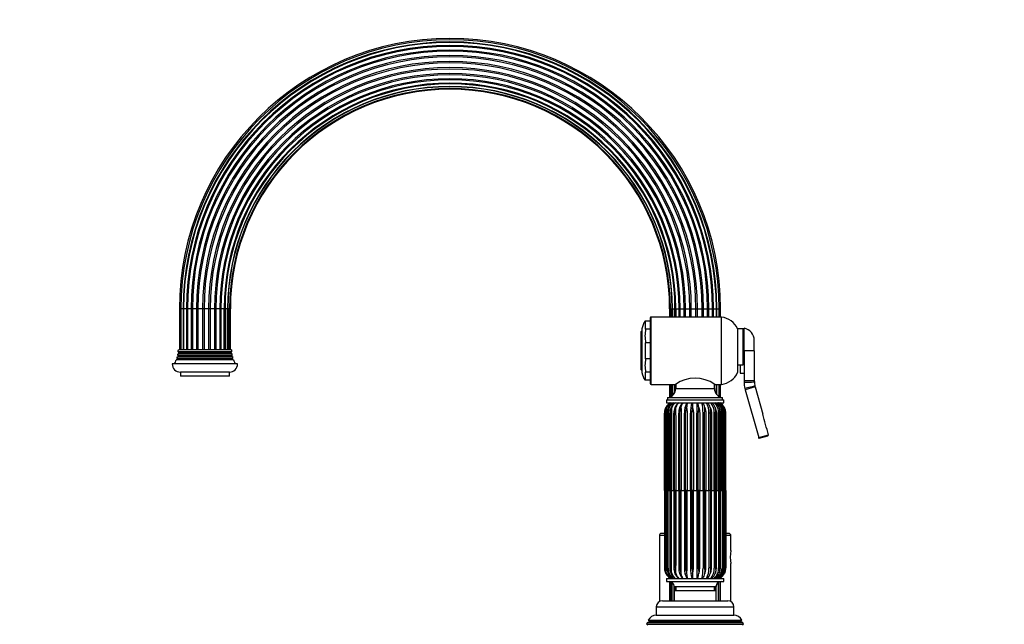
# Model space of a CAD drawing. Units: millimetres. Extents: x -389 to 1746, y 0 to 1380.
# Drawn here: x 0 to 482, y 701 to 998 of the extents above; entities that cross this region are included whole.
import ezdxf
from ezdxf import colors
from ezdxf.entities.mleader import LeaderData, LeaderLine
from ezdxf.math import Vec2, Vec3

# ---------------------------------------------------------------- set-up
doc = ezdxf.new("R2010")
doc.units = ezdxf.units.MM
doc.layers.add('DV4_Défaut', color=7, linetype='Continuous')
doc.layers.add('Défaut', color=7, linetype='Continuous')

# ---------------------------------------------------------------- blocks, each defined once
blk = doc.blocks.new('_DOT')
at = {"color": 0}
blk.add_line((0, 0), (-1, 0), dxfattribs=at)
at = {"color": 0, "const_width": 0.333}
blk.add_lwpolyline([(-0.1665, 0, 1), (0.1665, 0, 1)], format="xyb", close=True, dxfattribs=at)
blk = doc.blocks.new('SE3')
at = {"layer": 'DV4_Défaut', "color": 7, "linetype": 'Continuous'}
for p, q in [((78.92, 855.9), (78.22, 855.9)), ((78.22, 855.9), (78.22, 835.9)), ((79.97, 855.9), (78.92, 855.9)), ((78.92, 855.9), (78.92, 835.9)), ((80.26, 855.9), (79.97, 855.9)), ((79.97, 855.9), (79.97, 835.9)), ((81.66, 855.9), (80.26, 855.9)), ((80.26, 855.9), (80.26, 835.9)), ((82.16, 855.9), (81.66, 855.9)), ((81.66, 855.9), (81.66, 835.9)), ((83.91, 855.9), (82.16, 855.9)), ((82.16, 855.9), (82.16, 835.9)), ((84.53, 855.9), (83.91, 855.9)), ((83.91, 855.9), (83.91, 835.9)), ((86.59, 855.9), (84.53, 855.9)), ((84.53, 855.9), (84.53, 835.9)), ((87.29, 855.9), (86.59, 855.9)), ((86.59, 855.9), (86.59, 835.9)), ((89.52, 855.9), (87.29, 855.9)), ((87.29, 855.9), (87.29, 835.9)), ((90.25, 855.9), (89.52, 855.9)), ((89.52, 855.9), (89.52, 835.9)), ((92.52, 855.9), (90.25, 855.9)), ((90.25, 855.9), (90.25, 835.9)), ((93.24, 855.9), (92.52, 855.9)), ((92.52, 855.9), (92.52, 835.9)), ((95.4, 855.9), (93.24, 855.9)), ((93.24, 855.9), (93.24, 835.9)), ((96.06, 855.9), (95.4, 855.9)), ((95.4, 855.9), (95.4, 835.9)), ((97.98, 855.9), (96.06, 855.9)), ((96.06, 855.9), (96.06, 835.9)), ((98.55, 855.9), (97.98, 855.9)), ((97.98, 855.9), (97.98, 835.9)), ((100.13, 855.9), (98.55, 855.9)), ((98.55, 855.9), (98.55, 835.9)), ((100.53, 855.9), (100.13, 855.9)), ((100.13, 835.9), (100.13, 855.9)), ((101.76, 855.9), (100.53, 855.9)), ((100.53, 855.9), (100.53, 835.9)), ((101.9, 855.9), (101.76, 855.9)), ((101.76, 835.9), (101.76, 855.9)), ((102.79, 855.9), (101.9, 855.9)), ((101.9, 855.9), (101.9, 835.9)), ((103.14, 855.9), (102.79, 855.9)), ((102.79, 835.9), (102.79, 855.9)), ((103.14, 835.9), (103.14, 855.9)), ((318.22, 855.9), (318.57, 855.9)), ((318.22, 855.9), (318.22, 851.9)), ((318.57, 855.9), (319.46, 855.9)), ((318.57, 855.9), (318.57, 851.9)), ((319.46, 851.9), (319.46, 855.9)), ((319.46, 855.9), (319.6, 855.9)), ((319.6, 855.9), (320.83, 855.9)), ((319.6, 855.9), (319.6, 851.9)), ((320.83, 851.9), (320.83, 855.9)), ((320.83, 855.9), (321.23, 855.9)), ((321.23, 855.9), (322.81, 855.9)), ((321.23, 855.9), (321.23, 851.9)), ((322.81, 851.9), (322.81, 855.9)), ((322.81, 855.9), (323.38, 855.9)), ((323.38, 851.9), (323.38, 855.9)), ((323.38, 855.9), (325.3, 855.9)), ((325.3, 851.9), (325.3, 855.9)), ((325.3, 855.9), (325.96, 855.9)), ((325.96, 851.9), (325.96, 855.9)), ((325.96, 855.9), (328.12, 855.9)), ((328.12, 851.9), (328.12, 855.9)), ((328.12, 855.9), (328.84, 855.9)), ((328.84, 851.9), (328.84, 855.9)), ((328.84, 855.9), (331.11, 855.9)), ((331.11, 851.9), (331.11, 855.9)), ((331.11, 855.9), (331.84, 855.9)), ((331.84, 851.9), (331.84, 855.9)), ((331.84, 855.9), (334.07, 855.9)), ((334.07, 851.9), (334.07, 855.9)), ((334.07, 855.9), (334.77, 855.9)), ((334.77, 851.9), (334.77, 855.9)), ((334.77, 855.9), (336.83, 855.9)), ((336.83, 851.9), (336.83, 855.9)), ((336.83, 855.9), (337.44, 855.9)), ((337.44, 851.9), (337.44, 855.9)), ((337.44, 855.9), (339.2, 855.9)), ((339.2, 855.9), (339.7, 855.9)), ((339.2, 851.9), (339.2, 855.9)), ((339.7, 851.9), (339.7, 855.9)), ((339.7, 855.9), (341.1, 855.9)), ((341.1, 855.9), (341.39, 855.9)), ((341.1, 851.9), (341.1, 855.9)), ((341.39, 851.9), (341.39, 855.9)), ((341.39, 855.9), (342.44, 855.9)), ((342.44, 855.9), (343.14, 855.9)), ((342.44, 851.9), (342.44, 855.9)), ((343.14, 851.9), (343.14, 855.9)), ((306.48, 849.9), (306.15, 849.9)), ((308.68, 849.9), (306.48, 849.9)), ((306.48, 845.97), (306.48, 849.9)), ((308.68, 851.4), (308.68, 819.4)), ((309.18, 818.9), (309.18, 851.9)), ((343.68, 851.9), (309.18, 851.9)), ((343.68, 818.9), (343.68, 851.9)), ((304.68, 845.15), (304.18, 844.65)), ((304.18, 844.65), (304.18, 826.15)), ((304.68, 846.15), (304.68, 824.65)), ((308.68, 845.97), (306.48, 845.97)), ((351.48, 846.15), (351.48, 828.5)), ((354.18, 846.15), (351.48, 846.15)), ((354.18, 828.5), (354.18, 846.15)), ((354.68, 844.4), (354.18, 844.4)), ((354.68, 835.4), (354.68, 846.4)), ((306.48, 831.47), (306.48, 839.32)), ((308.68, 839.32), (306.48, 839.32)), ((359.68, 835.4), (359.68, 840.48)), ((77.98, 834.22), (77.51, 833.95)), ((103.74, 834.78), (77.62, 834.78)), ((77.62, 834.78), (77.98, 834.57)), ((103.68, 835.9), (77.68, 835.9)), ((103.38, 834.57), (77.98, 834.57)), ((103.38, 834.22), (77.98, 834.22)), ((103.38, 834.57), (103.74, 834.78)), ((103.84, 833.95), (103.38, 834.22)), ((354.18, 836.4), (354.68, 836.4)), ((354.68, 835.4), (354.68, 820.59)), ((359.68, 835.4), (354.68, 835.4)), ((359.68, 835.4), (359.68, 820.59)), ((77.28, 831.22), (76.66, 830.87)), ((104.7, 830.87), (76.66, 830.87)), ((104.38, 831.74), (76.98, 831.74)), ((76.98, 831.74), (77.28, 831.57)), ((77.58, 832.72), (77.21, 832.51)), ((104.15, 832.51), (77.21, 832.51)), ((104.08, 831.57), (77.28, 831.57)), ((104.08, 831.22), (77.28, 831.22)), ((103.99, 833.19), (77.37, 833.19)), ((77.37, 833.19), (77.58, 833.07)), ((103.84, 833.95), (77.51, 833.95)), ((103.78, 833.07), (77.58, 833.07)), ((103.78, 832.72), (77.58, 832.72)), ((103.78, 833.07), (103.99, 833.19)), ((104.15, 832.51), (103.78, 832.72)), ((104.08, 831.57), (104.38, 831.74)), ((104.7, 830.87), (104.08, 831.22)), ((308.68, 831.47), (306.48, 831.47)), ((106.68, 828.9), (74.68, 828.9)), ((102.68, 824.9), (78.68, 824.9)), ((78.68, 824.9), (78.68, 822.9)), ((102.68, 822.9), (102.68, 824.9)), ((304.18, 826.15), (304.68, 825.65)), ((306.48, 820.9), (306.48, 824.82)), ((308.68, 824.82), (306.48, 824.82)), ((351.48, 828.5), (351.48, 824.65)), ((351.48, 828.5), (354.18, 828.5)), ((351.48, 828.4), (352.68, 828.4)), ((352.68, 828.5), (352.68, 824.4)), ((352.68, 824.4), (354.68, 824.4)), ((102.68, 822.9), (78.68, 822.9)), ((306.48, 820.9), (306.15, 820.9)), ((308.68, 820.9), (306.48, 820.9)), ((354.68, 820.59), (354.68, 819.91)), ((359.68, 820.59), (354.68, 820.59)), ((359.68, 820.59), (359.69, 820.15)), ((309.18, 818.9), (321.08, 818.9)), ((318.22, 818.9), (318.22, 812.64)), ((318.57, 818.9), (318.57, 812.79)), ((319.46, 813.33), (319.46, 818.9)), ((319.6, 818.9), (319.6, 813.44)), ((320.83, 815.12), (320.83, 818.9)), ((321.18, 818.89), (321.18, 816.87)), ((321.18, 816.87), (340.18, 816.87)), ((340.18, 816.87), (340.18, 818.94)), ((340.27, 818.9), (343.68, 818.9)), ((341.1, 814.14), (341.1, 818.9)), ((341.39, 813.8), (341.39, 818.9)), ((342.44, 812.96), (342.44, 818.9)), ((343.14, 812.64), (343.14, 818.9)), ((355.09, 816.94), (355.27, 816.28)), ((360.09, 817.63), (355.27, 816.28)), ((355.27, 816.28), (361.82, 792.88)), ((359.98, 818.06), (360.09, 817.63)), ((360.09, 817.63), (363.84, 804.24)), ((316.68, 811.4), (344.68, 811.4)), ((316.68, 811.4), (316.68, 809.9)), ((316.68, 809.9), (344.68, 809.9)), ((317.18, 812.4), (344.18, 812.4)), ((317.18, 812.4), (317.18, 811.4)), ((318.22, 809.9), (318.22, 809.62)), ((318.57, 809.9), (318.57, 809.82)), ((319.46, 809.81), (319.46, 809.9)), ((343.14, 809.62), (343.14, 809.9)), ((344.18, 811.4), (344.18, 812.4)), ((344.68, 809.9), (344.68, 811.4)), ((316, 806.75), (316.12, 807.06)), ((316.12, 807.06), (316.34, 807.55)), ((316.38, 806.75), (316.5, 807.06)), ((316.5, 807.06), (316.71, 807.55)), ((318.97, 806.75), (319.07, 807.06)), ((319.07, 807.06), (319.24, 807.55)), ((321.07, 806.75), (321.16, 807.06)), ((321.16, 807.06), (321.3, 807.55)), ((321.9, 809.34), (322.03, 809.47)), ((323.59, 806.75), (323.66, 807.06)), ((323.66, 807.06), (323.76, 807.55)), ((326.42, 806.75), (326.46, 807.06)), ((326.46, 807.06), (326.52, 807.55)), ((329.43, 806.75), (329.45, 807.06)), ((329.45, 807.06), (329.47, 807.55)), ((332.5, 807.06), (332.47, 807.55)), ((332.5, 806.75), (332.5, 807.06)), ((335.46, 807.06), (335.39, 807.55)), ((335.49, 806.75), (335.46, 807.06)), ((338.22, 807.06), (338.1, 807.55)), ((338.27, 806.75), (338.22, 807.06)), ((340.65, 807.06), (340.49, 807.55)), ((340.72, 806.75), (340.65, 807.06)), ((342.64, 807.06), (342.45, 807.55)), ((342.58, 807.05), (342.54, 807.16)), ((342.72, 806.75), (342.64, 807.06)), ((344.11, 807.06), (343.9, 807.55)), ((344.21, 806.75), (344.11, 807.06)), ((344.99, 807.06), (344.77, 807.55)), ((345.1, 806.75), (344.99, 807.06)), ((345.24, 807.06), (345.02, 807.55)), ((315.69, 766.9), (315.69, 804.83)), ((316.02, 766.9), (316.02, 804.83)), ((317.48, 804.83), (316.99, 804.83)), ((316.99, 804.83), (316.99, 766.9)), ((317.48, 804.83), (317.48, 766.9)), ((318.31, 766.9), (318.31, 804.83)), ((318.56, 804.83), (318.31, 804.83)), ((318.56, 766.9), (318.56, 804.83)), ((320.27, 766.9), (320.27, 804.83)), ((320.65, 804.83), (320.27, 804.83)), ((320.65, 766.9), (320.65, 804.83)), ((322.68, 766.9), (322.68, 804.83)), ((323.19, 804.83), (322.68, 804.83)), ((323.19, 766.9), (323.19, 804.83)), ((325.44, 766.9), (325.44, 804.83)), ((326.05, 804.83), (325.44, 804.83)), ((326.05, 766.9), (326.05, 804.83)), ((328.43, 766.9), (328.43, 804.83)), ((329.11, 804.83), (328.43, 804.83)), ((329.11, 766.9), (329.11, 804.83)), ((331.52, 766.9), (331.52, 804.83)), ((332.25, 804.83), (331.52, 804.83)), ((332.25, 766.9), (332.25, 804.83)), ((334.57, 766.9), (334.57, 804.83)), ((335.31, 804.83), (334.57, 804.83)), ((335.31, 766.9), (335.31, 804.83)), ((337.45, 766.9), (337.45, 804.83)), ((338.17, 804.83), (337.45, 804.83)), ((338.17, 766.9), (338.17, 804.83)), ((340.03, 766.9), (340.03, 804.83)), ((340.71, 804.83), (340.03, 804.83)), ((340.71, 766.9), (340.71, 804.83)), ((342.21, 766.9), (342.21, 804.83)), ((342.8, 804.83), (342.21, 804.83)), ((342.8, 766.9), (342.8, 804.83)), ((343.88, 766.9), (343.88, 804.83)), ((344.37, 804.83), (343.88, 804.83)), ((344.37, 766.9), (344.37, 804.83)), ((344.98, 766.9), (344.98, 804.83)), ((345.34, 804.83), (344.98, 804.83)), ((345.34, 766.9), (345.34, 804.83)), ((345.45, 796.33), (345.45, 804.83)), ((345.67, 766.9), (345.67, 804.83)), ((361.82, 792.88), (366.56, 794.2)), ((361.96, 792.4), (361.82, 792.88)), ((366.21, 793.59), (361.96, 792.4)), ((366.56, 794.2), (366.56, 794.19)), ((315.91, 766.9), (315.69, 766.9)), ((315.69, 766.9), (315.69, 728.97)), ((316.01, 766.9), (316.02, 766.9)), ((316.38, 766.9), (316.02, 766.9)), ((316.02, 766.9), (316.02, 728.97)), ((316.38, 766.9), (316.9, 766.9)), ((316.99, 766.9), (316.89, 766.9)), ((317.48, 766.9), (316.99, 766.9)), ((316.99, 728.97), (316.99, 766.9)), ((317.48, 766.9), (318.31, 766.9)), ((317.48, 728.97), (317.48, 766.9)), ((318.56, 766.9), (318.31, 766.9)), ((318.31, 766.9), (318.31, 728.97)), ((319.15, 766.9), (318.56, 766.9)), ((318.56, 766.9), (318.56, 728.97)), ((319.15, 766.9), (320.27, 766.9)), ((320.65, 766.9), (320.27, 766.9)), ((320.27, 766.9), (320.27, 728.97)), ((321.33, 766.9), (320.65, 766.9)), ((320.65, 766.9), (320.65, 728.97)), ((321.33, 766.9), (322.68, 766.9)), ((323.19, 766.9), (322.68, 766.9)), ((322.68, 766.9), (322.68, 728.97)), ((323.91, 766.9), (323.19, 766.9)), ((323.19, 766.9), (323.19, 728.97)), ((323.91, 766.9), (325.44, 766.9)), ((326.05, 766.9), (325.44, 766.9)), ((325.44, 766.9), (325.44, 728.97)), ((326.79, 766.9), (326.05, 766.9)), ((326.05, 766.9), (326.05, 728.97)), ((326.79, 766.9), (328.43, 766.9)), ((329.11, 766.9), (328.43, 766.9)), ((328.43, 766.9), (328.43, 728.97)), ((329.84, 766.9), (329.11, 766.9)), ((329.11, 766.9), (329.11, 728.97)), ((329.84, 766.9), (331.52, 766.9)), ((332.25, 766.9), (331.52, 766.9)), ((331.52, 766.9), (331.52, 728.97)), ((332.93, 766.9), (332.25, 766.9)), ((332.25, 766.9), (332.25, 728.97)), ((332.93, 766.9), (334.57, 766.9)), ((335.31, 766.9), (334.57, 766.9)), ((334.57, 766.9), (334.57, 728.97)), ((335.92, 766.9), (335.31, 766.9)), ((335.31, 766.9), (335.31, 728.97)), ((335.92, 766.9), (337.45, 766.9)), ((338.17, 766.9), (337.45, 766.9)), ((337.45, 766.9), (337.45, 728.97)), ((338.68, 766.9), (338.17, 766.9)), ((338.17, 766.9), (338.17, 728.97)), ((338.68, 766.9), (340.03, 766.9)), ((340.71, 766.9), (340.03, 766.9)), ((340.03, 766.9), (340.03, 728.97)), ((341.09, 766.9), (340.71, 766.9)), ((340.71, 766.9), (340.71, 728.97)), ((341.09, 766.9), (342.21, 766.9)), ((342.8, 766.9), (342.21, 766.9)), ((342.21, 766.9), (342.21, 728.97)), ((343.05, 766.9), (342.8, 766.9)), ((342.8, 766.9), (342.8, 728.97)), ((343.05, 766.9), (343.88, 766.9)), ((344.37, 766.9), (343.88, 766.9)), ((343.88, 766.9), (343.88, 728.97)), ((344.46, 766.9), (344.37, 766.9)), ((344.37, 766.9), (344.37, 728.97)), ((344.45, 766.9), (344.98, 766.9)), ((345.34, 766.9), (344.98, 766.9)), ((344.98, 766.9), (344.98, 728.97)), ((345.34, 766.9), (345.35, 766.9)), ((345.34, 766.9), (345.34, 728.97)), ((345.67, 766.9), (345.45, 766.9)), ((345.67, 766.9), (345.67, 728.97)), ((315.64, 744.9), (313.18, 744.9)), ((313.18, 744.9), (313.18, 712.49)), ((315.62, 745.9), (314.18, 745.9)), ((348.18, 744.9), (345.7, 744.9)), ((347.18, 745.9), (345.77, 745.9)), ((348.18, 737.5), (348.18, 744.9)), ((317.48, 728.97), (316.99, 728.97)), ((318.56, 728.97), (318.31, 728.97)), ((320.65, 728.97), (320.27, 728.97)), ((323.19, 728.97), (322.68, 728.97)), ((326.05, 728.97), (325.44, 728.97)), ((329.11, 728.97), (328.43, 728.97)), ((332.25, 728.97), (331.52, 728.97)), ((335.31, 728.97), (334.57, 728.97)), ((338.17, 728.97), (337.45, 728.97)), ((340.71, 728.97), (340.03, 728.97)), ((342.8, 728.97), (342.21, 728.97)), ((344.37, 728.97), (343.88, 728.97)), ((345.34, 728.97), (344.98, 728.97)), ((348.18, 712.49), (348.18, 731.14)), ((316, 727.04), (316.12, 726.73)), ((316.12, 726.73), (316.34, 726.24)), ((316.38, 727.04), (316.5, 726.73)), ((316.5, 726.73), (316.71, 726.24)), ((316.68, 723.9), (344.68, 723.9)), ((316.68, 723.9), (316.68, 722.4)), ((318.2, 724.19), (318.2, 723.9)), ((318.38, 724.25), (318.38, 723.9)), ((318.97, 727.04), (319.07, 726.73)), ((319.07, 726.73), (319.24, 726.24)), ((321.07, 727.04), (321.16, 726.73)), ((321.16, 726.73), (321.3, 726.24)), ((322.03, 724.32), (321.9, 724.45)), ((323.59, 727.04), (323.66, 726.73)), ((323.66, 726.73), (323.76, 726.24)), ((326.42, 727.04), (326.46, 726.73)), ((326.46, 726.73), (326.52, 726.24)), ((329.43, 727.04), (329.45, 726.73)), ((329.45, 726.73), (329.47, 726.24)), ((332.5, 726.73), (332.47, 726.24)), ((332.5, 727.04), (332.5, 726.73)), ((335.46, 726.73), (335.39, 726.24)), ((335.49, 727.04), (335.46, 726.73)), ((338.22, 726.73), (338.1, 726.24)), ((338.27, 727.04), (338.22, 726.73)), ((340.65, 726.73), (340.49, 726.24)), ((340.72, 727.04), (340.65, 726.73)), ((342.64, 726.73), (342.45, 726.24)), ((342.72, 727.04), (342.64, 726.73)), ((342.98, 723.9), (342.98, 724.25)), ((343.16, 723.9), (343.16, 724.19)), ((344.11, 726.73), (343.9, 726.24)), ((344.21, 727.04), (344.11, 726.73)), ((344.68, 722.4), (344.68, 723.9)), ((344.99, 726.73), (344.77, 726.24)), ((345.1, 727.04), (344.99, 726.73)), ((345.24, 726.73), (345.02, 726.24)), ((316.68, 722.4), (344.68, 722.4)), ((318.2, 722.38), (318.2, 712.9)), ((318.38, 722.36), (318.38, 712.9)), ((319.19, 712.9), (319.19, 722.06)), ((319.24, 722.03), (319.24, 712.9)), ((320.38, 712.9), (320.38, 720.39)), ((320.43, 719.9), (340.93, 719.9)), ((320.73, 719.9), (320.73, 717.9)), ((321.18, 719.9), (321.18, 717.9)), ((340.18, 717.9), (340.18, 719.9)), ((340.63, 717.9), (340.63, 719.9)), ((340.98, 712.9), (340.98, 720.39)), ((342.12, 712.9), (342.12, 722.03)), ((342.17, 712.9), (342.17, 722.06)), ((342.98, 712.9), (342.98, 722.36)), ((343.16, 712.9), (343.16, 722.38)), ((320.43, 717.9), (340.93, 717.9)), ((320.43, 717.9), (320.43, 712.9)), ((340.93, 712.9), (340.93, 717.9)), ((311.68, 709.9), (349.68, 709.9)), ((311.68, 709.9), (311.68, 705.9)), ((314.68, 712.9), (346.68, 712.9)), ((349.68, 705.9), (349.68, 709.9)), ((311.68, 705.9), (349.68, 705.9)), ((307.23, 702.12), (306.94, 701.38)), ((306.94, 701.38), (354.42, 701.38)), ((306.94, 701.38), (307.48, 701.07)), ((308.28, 702.72), (307.23, 702.12)), ((354.13, 702.12), (307.23, 702.12)), ((307.74, 703.37), (353.62, 703.37)), ((307.74, 703.37), (308.33, 703.03)), ((353.08, 702.72), (308.28, 702.72)), ((353.03, 703.03), (308.33, 703.03)), ((353.03, 703.03), (353.62, 703.37)), ((354.13, 702.12), (353.08, 702.72)), ((353.88, 701.07), (354.42, 701.38)), ((354.42, 701.38), (354.13, 702.12))]:
    blk.add_line(p, q, dxfattribs=at)
for centre, radius, start, end in [((210.68, 855.9), 132.46, 90, 180), ((210.68, 855.9), 132.46, 0, 90), ((210.68, 855.9), 131.76, 90, 180), ((210.68, 855.9), 130.71, 0, 180), ((210.68, 855.9), 130.42, 90, 180), ((210.68, 855.9), 129.02, 0, 180), ((210.68, 855.9), 128.52, 90, 180), ((210.68, 855.9), 128.52, 0, 180), ((210.68, 855.9), 131.76, 0, 90), ((210.68, 855.9), 130.42, 0, 90), ((210.68, 855.9), 128.52, 0, 90), ((210.68, 855.9), 126.76, 0, 180), ((210.68, 855.9), 126.15, 0, 180), ((210.68, 855.9), 124.09, 0, 180), ((210.68, 855.9), 123.39, 0, 180), ((210.68, 855.9), 121.16, 0, 180), ((210.68, 855.9), 120.43, 0, 180), ((210.68, 855.9), 118.16, 0, 180), ((210.68, 855.9), 117.44, 0, 180), ((210.68, 855.9), 115.28, 0, 180), ((210.68, 855.9), 114.62, 0, 180), ((210.68, 855.9), 112.7, 0, 180), ((210.68, 855.9), 112.13, 0, 180), ((210.68, 855.9), 110.55, 0, 180), ((210.68, 855.9), 110.15, 0, 180), ((210.68, 855.9), 108.92, 0, 180), ((210.68, 855.9), 108.78, 0, 180), ((210.68, 855.9), 107.89, 0, 180), ((210.68, 855.9), 107.54, 0, 180), ((315.47, 844.08), 10.98, 147.9539, 169.1734), ((309.18, 851.4), 0.5, 90, 180), ((342.39, 841.98), 10, 24.6223, 82.5839), ((323.02, 842.65), 16.87, 168.628, 191.372), ((353.68, 840.48), 6, 0, 80.4059), ((63.68, 836.11), 14, 354.5417, 359.1249), ((77.88, 834.4), 0.2, 300, 60), ((103.48, 834.4), 0.2, 120, 240), ((117.68, 836.11), 14, 180.8751, 185.4583), ((63.68, 836.11), 14, 328.9843, 338.0045), ((63.68, 836.11), 14, 341.8165, 345.0987), ((77.18, 831.4), 0.2, 300, 60), ((63.68, 836.11), 14, 347.9557, 351.1425), ((77.48, 832.9), 0.2, 300, 60), ((103.88, 832.9), 0.2, 120, 240), ((117.68, 836.11), 14, 188.8575, 192.0443), ((104.18, 831.4), 0.2, 120, 240), ((117.68, 836.11), 14, 194.9013, 198.1835), ((117.68, 836.11), 14, 201.9955, 211.0157), ((323.02, 828.15), 16.87, 168.628, 191.372), ((78.68, 828.9), 4, 180, 270), ((102.68, 828.9), 4, 270, 0), ((315.47, 826.71), 10.98, 190.8266, 212.0329), ((342.39, 828.81), 10, 277.4161, 335.3777), ((330.68, 805.46), 16.51, 54.4568, 125.5432), ((365.68, 819.91), 11, 180, 195.6425), ((370.69, 820.6), 11.01, 182.3201, 193.3224), ((309.18, 819.4), 0.5, 180, 270), ((316.68, 816.87), 4.5, 276.3794, 0), ((344.68, 816.87), 4.5, 180, 263.6206), ((321.4, 804.98), 5.68, 120.0911, 153.1173), ((321.72, 805.14), 5.56, 121.1834, 154.3202), ((323.51, 804.96), 6.03, 125.0798, 181.2577), ((324.19, 805.78), 5.25, 128.3423, 160.2948), ((323.35, 805.97), 4.61, 121.8588, 143.5232), ((326.59, 805.06), 6.32, 130.0719, 182.0864), ((326.43, 806.16), 5.32, 135.4429, 164.8943), ((329.78, 805.17), 7.11, 138.3295, 182.757), ((329.68, 806.52), 6.01, 145.8648, 170.1651), ((334.52, 805.27), 9.09, 149.4041, 182.7906), ((335.39, 806.86), 8.89, 160.0306, 175.5519), ((344.14, 805.35), 15.72, 163.1829, 181.895), ((367.54, 807.98), 38.08, 177.1132, 180.6463), ((528.96, 805.65), 197.44, 178.7675, 180.2386), ((317.5, 806.09), 15.04, 5.5532, 14.6451), ((316.27, 805.31), 18.3, 358.4916, 14.5149), ((328.03, 806.18), 7.48, 10.578, 29.8286), ((327.79, 805.26), 9.67, 357.4369, 28.651), ((332.35, 805.95), 5.97, 15.5244, 41.3726), ((332.71, 805.17), 7.33, 357.3167, 40.1608), ((335.23, 805.64), 5.6, 19.9152, 49.4445), ((335.79, 805.06), 6.42, 357.89, 48.8356), ((337.32, 805.33), 5.59, 23.3738, 54.7651), ((337.85, 804.96), 6.03, 358.7423, 54.9202), ((338.8, 805.09), 5.67, 25.719, 58.014), ((339.11, 804.88), 5.87, 359.5131, 58.7721), ((339.67, 804.96), 5.72, 26.893, 59.6508), ((339.96, 804.98), 5.68, 26.8827, 59.9089), ((321.37, 804.91), 5.68, 161.0815, 180.849), ((321.67, 804.83), 5.99, 158.0671, 161.238), ((321.82, 804.89), 5.79, 131.1296, 180.645), ((321.88, 804.73), 5.85, 159.8026, 179.065), ((322.04, 804.83), 5.98, 158.0708, 161.2456), ((322.44, 804.91), 5.54, 155.9261, 180.801), ((322.92, 804.95), 5.94, 125.8369, 181.1649), ((322.51, 805.17), 5.5, 123.6712, 158.7209), ((324.3, 804.95), 5.99, 141.0363, 181.1973), ((325.45, 804.34), 6.91, 159.5997, 175.992), ((325.26, 804.9), 6.55, 160.6915, 163.5469), ((328.55, 804.12), 7.93, 160.6091, 174.8815), ((328.18, 804.95), 7.34, 163.2737, 165.791), ((-1965.13, 785.48), 2286.54, 359.53438, 0.55307), ((323.59, 808.18), 2.02, 122.8308, 140.3865), ((332.3, 805.01), 8.89, 166.6372, 168.6882), ((338.63, 805.07), 12.33, 170.6739, 172.1346), ((352.58, 805.13), 23.21, 175.2125, 175.9818), ((1181.13, 807.36), 848.63, 180.02008, 180.04106), ((311.12, 805.01), 24.43, 4.0968, 4.8278), ((325.75, 805.01), 12.63, 7.9377, 9.363), ((331.87, 804.97), 9.02, 11.3746, 13.3945), ((335.54, 804.93), 7.41, 14.2597, 16.7516), ((336.31, 805.53), 6.53, 353.858, 10.837), ((337.88, 804.88), 6.6, 16.4901, 19.3269), ((338.41, 805.29), 5.98, 355.531, 14.1416), ((339.69, 805), 4.77, 357.8805, 4.0281), ((339.23, 804.85), 6.17, 18.0024, 21.0625), ((339.64, 804.83), 5.81, 15.9131, 20.5789), ((339.63, 805.09), 5.71, 357.3203, 16.8767), ((339.69, 804.83), 5.99, 18.762, 21.9329), ((-1326.89, 784.33), 1672.33, 0.69038, 0.71876), ((339.99, 804.91), 5.68, 359.151, 18.9185), ((339.64, 804.83), 5.81, 359.9663, 8.7359), ((2894.24, 785.61), 2578.29, 179.57288, 180.41582), ((326, 804.29), 9.13, 176.6319, 180.9272), ((-3461.64, 783.98), 3778.57, 359.74096, 0.30577), ((-307.39, 616.61), 696.96, 14.76279, 15.61792), ((366.08, 794.07), 0.503, 285.352, 13.9189), ((-1965.13, 748.31), 2286.54, 359.44693, 0.46562), ((314.18, 744.9), 1, 90, 180), ((347.18, 744.9), 1, 0, 90), ((7807.59, 748.83), 7491.6, 180.083433, 180.151914), ((365.4, 734.3), 17.51, 169.4701, 190.5299), ((321.37, 728.88), 5.68, 179.151, 198.9185), ((321.88, 729.06), 5.85, 180.935, 200.1974), ((321.87, 728.91), 5.85, 179.5818, 219.981), ((-14708.94, 750.61), 15025.85, 359.917211, 359.929884), ((321.1, 728.82), 4.2, 178.0842, 193.7431), ((322.92, 728.84), 5.94, 178.8351, 233.7026), ((323.51, 728.83), 6.03, 178.7423, 234.9202), ((324.3, 728.84), 5.99, 178.8027, 215.5842), ((325.45, 729.45), 6.91, 184.008, 200.4003), ((326.59, 728.74), 6.32, 177.9136, 229.9281), ((328.55, 729.67), 7.93, 185.1185, 199.3909), ((329.78, 728.62), 7.11, 177.243, 221.6705), ((334.52, 728.52), 9.09, 177.2094, 210.5959), ((344.14, 728.45), 15.72, 178.105, 196.8171), ((528.96, 728.14), 197.44, 179.7614, 181.2325), ((316.27, 728.48), 18.3, 345.4851, 1.5084), ((327.79, 728.53), 9.67, 331.349, 2.5631), ((332.71, 728.62), 7.33, 319.8392, 2.6833), ((335.79, 728.73), 6.42, 311.1644, 2.11), ((337.85, 728.83), 6.03, 305.0798, 1.2577), ((339.11, 728.92), 5.87, 301.2279, 0.4869), ((336.31, 728.27), 6.53, 349.163, 6.142), ((338.41, 728.5), 5.98, 345.8584, 4.469), ((339.63, 728.7), 5.71, 343.1233, 2.6797), ((-476.59, 748.63), 822.14, 358.59874, 358.65463), ((339.99, 728.88), 5.68, 341.0815, 0.849), ((339.64, 728.96), 5.81, 351.2641, 0.0337), ((321.67, 728.97), 5.99, 198.762, 201.9329), ((321.4, 728.81), 5.68, 206.8827, 239.9089), ((322.04, 728.96), 5.98, 198.7544, 201.9292), ((321.72, 728.65), 5.56, 205.6798, 238.8166), ((322.67, 728.79), 5.73, 189.6396, 235.3974), ((321.87, 728.91), 5.85, 222.0163, 227.6595), ((325.26, 728.9), 6.55, 196.4531, 199.3085), ((324.19, 728.01), 5.25, 199.7052, 231.6577), ((323.57, 728.07), 4.94, 213.0584, 237.4864), ((324.3, 728.84), 5.99, 215.5842, 220.0159), ((328.18, 728.84), 7.34, 194.209, 196.7263), ((326.43, 727.63), 5.32, 195.1057, 224.5571), ((323.59, 725.61), 2.02, 219.6135, 237.1692), ((332.3, 728.78), 8.89, 191.3118, 193.3628), ((329.68, 727.27), 6.01, 189.8349, 214.1352), ((338.63, 728.73), 12.33, 187.8654, 189.3261), ((335.39, 726.93), 8.89, 184.4481, 199.9694), ((352.58, 728.67), 23.21, 184.0182, 184.7875), ((367.54, 725.81), 38.08, 179.3537, 182.8868), ((317.5, 727.7), 15.04, 345.3549, 354.4468), ((1181.13, 726.43), 848.63, 179.95894, 179.97992), ((328.03, 727.62), 7.48, 330.1714, 349.422), ((311.12, 728.78), 24.43, 355.1722, 355.9032), ((332.35, 727.84), 5.97, 318.6274, 344.4756), ((325.75, 728.78), 12.63, 350.637, 352.0623), ((335.23, 728.15), 5.6, 310.5555, 340.0848), ((337.32, 728.46), 5.59, 305.2349, 336.6262), ((331.87, 728.82), 9.02, 346.6055, 348.6254), ((338.8, 728.7), 5.67, 301.986, 334.281), ((339.67, 728.83), 5.72, 300.3492, 333.107), ((335.54, 728.87), 7.41, 343.2484, 345.7403), ((339.96, 728.81), 5.68, 300.0911, 333.1173), ((337.88, 728.91), 6.6, 340.6731, 343.5099), ((339.23, 728.95), 6.17, 338.9375, 341.9976), ((339.64, 728.96), 5.81, 339.4211, 344.0869), ((339.69, 728.97), 5.99, 338.0671, 341.238), ((317.93, 719.9), 2.5, 0, 90), ((343.43, 719.9), 2.5, 90, 180), ((314.68, 709.9), 3, 90, 180), ((346.68, 709.9), 3, 0, 90), ((311.78, 701.4), 4.5, 90, 153.9752), ((349.58, 701.4), 4.5, 26.0248, 90), ((308.18, 702.9), 0.2, 300, 40.9087), ((353.18, 702.9), 0.2, 139.0913, 240)]:
    blk.add_arc(centre, radius, start, end, dxfattribs=at)
for centre, major_axis, ratio, start_param, end_param in [((353.69, 819.91), (6, 0.24), 0.006731, 4.877355, 6.283185), ((354.14, 816.68), (5.84, 1.38), 0.006731, 0, 1.40583), ((318.01, 804.83), (2, 0), 0.000108, 3.138643, 3.24048), ((343.68, 804.83), (2, 0), 0.000111, 0.110552, 0.485152), ((318.01, 728.97), (2, 0), 0.000108, -3.24048, -3.149893), ((343.68, 728.97), (2, 0), 0.000111, -0.485152, -0.110552)]:
    blk.add_ellipse(centre, major_axis=major_axis, ratio=ratio, start_param=start_param, end_param=end_param, dxfattribs=at)
for points, knots in [([(316.34, 807.55), (316.21, 807.15), (316.11, 806.75), (316, 806.12), (315.98, 805.91), (315.93, 805.49), (315.92, 805.28), (315.91, 804.85), (315.91, 804.64), (315.91, 804.22), (315.91, 803.58), (315.91, 801.25), (315.91, 795.73), (315.91, 783.86), (315.91, 773.68), (315.91, 766.9)], [0, 0, 0, 0, 0.03125, 0.03125, 0.046875, 0.046875, 0.0625, 0.0625, 0.078125, 0.078125, 0.09375, 0.125, 0.25, 0.5, 1, 1, 1, 1]), ([(316.71, 807.55), (316.61, 807.15), (316.53, 806.75), (316.45, 806.12), (316.43, 805.91), (316.4, 805.49), (316.39, 805.28), (316.38, 804.85), (316.38, 804.64), (316.38, 804.22), (316.38, 803.58), (316.38, 801.25), (316.38, 795.73), (316.38, 783.86), (316.38, 773.68), (316.38, 766.9)], [0, 0, 0, 0, 0.03125, 0.03125, 0.046875, 0.046875, 0.0625, 0.0625, 0.078125, 0.078125, 0.09375, 0.125, 0.25, 0.5, 1, 1, 1, 1]), ([(319.24, 807.55), (319.21, 807.15), (319.19, 806.75), (319.16, 806.12), (319.16, 805.91), (319.15, 805.49), (319.15, 805.28), (319.15, 804.85), (319.15, 804.64), (319.15, 804.22), (319.15, 803.58), (319.15, 801.25), (319.15, 795.73), (319.15, 783.86), (319.15, 773.68), (319.15, 766.9)], [0, 0, 0, 0, 0.03125, 0.03125, 0.046875, 0.046875, 0.0625, 0.0625, 0.078125, 0.078125, 0.09375, 0.125, 0.25, 0.5, 1, 1, 1, 1]), ([(323.19, 804.83), (323.19, 804.99), (323.21, 805.16), (323.27, 805.48), (323.31, 805.64), (323.44, 806.12), (323.52, 806.44), (323.59, 806.75)], [0, 0, 0, 0, 0.25, 0.25, 0.5, 0.5, 1, 1, 1, 1]), ([(323.76, 807.55), (323.79, 807.15), (323.83, 806.75), (323.87, 806.12), (323.88, 805.91), (323.9, 805.49), (323.91, 805.28), (323.91, 804.85), (323.91, 804.64), (323.91, 804.22), (323.91, 803.58), (323.91, 801.25), (323.91, 795.73), (323.91, 783.86), (323.91, 773.68), (323.91, 766.9)], [0, 0, 0, 0, 0.03125, 0.03125, 0.046875, 0.046875, 0.0625, 0.0625, 0.078125, 0.078125, 0.09375, 0.125, 0.25, 0.5, 1, 1, 1, 1]), ([(326.05, 804.83), (326.05, 804.99), (326.07, 805.16), (326.14, 805.48), (326.18, 805.64), (326.3, 806.12), (326.36, 806.44), (326.42, 806.75)], [0, 0, 0, 0, 0.25, 0.25, 0.5, 0.5, 1, 1, 1, 1]), ([(326.52, 807.55), (326.59, 807.15), (326.65, 806.75), (326.72, 806.12), (326.74, 805.91), (326.78, 805.49), (326.79, 805.28), (326.8, 804.85), (326.79, 804.64), (326.79, 804.22), (326.79, 803.58), (326.79, 801.25), (326.79, 795.73), (326.79, 783.86), (326.79, 773.68), (326.79, 766.9)], [0, 0, 0, 0, 0.03125, 0.03125, 0.046875, 0.046875, 0.0625, 0.0625, 0.078125, 0.078125, 0.09375, 0.125, 0.25, 0.5, 1, 1, 1, 1]), ([(329.11, 804.83), (329.11, 804.99), (329.14, 805.16), (329.2, 805.48), (329.24, 805.64), (329.34, 806.12), (329.4, 806.44), (329.43, 806.75)], [0, 0, 0, 0, 0.25, 0.25, 0.5, 0.5, 1, 1, 1, 1]), ([(329.47, 807.55), (329.56, 807.15), (329.65, 806.75), (329.75, 806.12), (329.78, 805.91), (329.82, 805.49), (329.83, 805.28), (329.85, 804.85), (329.84, 804.64), (329.84, 804.22), (329.84, 803.58), (329.84, 801.25), (329.84, 795.73), (329.84, 783.86), (329.84, 773.68), (329.84, 766.9)], [0, 0, 0, 0, 0.03125, 0.03125, 0.046875, 0.046875, 0.0625, 0.0625, 0.078125, 0.078125, 0.09375, 0.125, 0.25, 0.5, 1, 1, 1, 1]), ([(332.25, 804.83), (332.25, 804.99), (332.27, 805.16), (332.33, 805.48), (332.36, 805.64), (332.45, 806.12), (332.49, 806.44), (332.5, 806.75)], [0, 0, 0, 0, 0.25, 0.25, 0.5, 0.5, 1, 1, 1, 1]), ([(332.47, 807.55), (332.59, 807.15), (332.7, 806.75), (332.82, 806.12), (332.85, 805.91), (332.9, 805.49), (332.92, 805.28), (332.93, 804.85), (332.93, 804.64), (332.93, 804.22), (332.93, 803.58), (332.93, 801.25), (332.93, 795.73), (332.93, 783.86), (332.93, 773.68), (332.93, 766.9)], [0, 0, 0, 0, 0.03125, 0.03125, 0.046875, 0.046875, 0.0625, 0.0625, 0.078125, 0.078125, 0.09375, 0.125, 0.25, 0.5, 1, 1, 1, 1]), ([(335.31, 804.83), (335.31, 804.99), (335.33, 805.16), (335.38, 805.48), (335.41, 805.64), (335.48, 806.12), (335.5, 806.44), (335.49, 806.75)], [0, 0, 0, 0, 0.25, 0.25, 0.5, 0.5, 1, 1, 1, 1]), ([(335.39, 807.55), (335.53, 807.15), (335.65, 806.75), (335.79, 806.12), (335.83, 805.91), (335.89, 805.49), (335.91, 805.28), (335.92, 804.85), (335.92, 804.64), (335.92, 804.22), (335.92, 803.58), (335.92, 801.25), (335.92, 795.73), (335.92, 783.86), (335.92, 773.68), (335.92, 766.9)], [0, 0, 0, 0, 0.03125, 0.03125, 0.046875, 0.046875, 0.0625, 0.0625, 0.078125, 0.078125, 0.09375, 0.125, 0.25, 0.5, 1, 1, 1, 1]), ([(338.1, 807.55), (338.26, 807.15), (338.39, 806.75), (338.54, 806.12), (338.59, 805.91), (338.65, 805.49), (338.67, 805.28), (338.68, 804.85), (338.68, 804.64), (338.68, 804.22), (338.68, 803.58), (338.68, 801.25), (338.68, 795.73), (338.68, 783.86), (338.68, 773.68), (338.68, 766.9)], [0, 0, 0, 0, 0.03125, 0.03125, 0.046875, 0.046875, 0.0625, 0.0625, 0.078125, 0.078125, 0.09375, 0.125, 0.25, 0.5, 1, 1, 1, 1]), ([(338.17, 804.83), (338.17, 804.99), (338.19, 805.16), (338.23, 805.48), (338.26, 805.64), (338.3, 806.12), (338.3, 806.44), (338.27, 806.75)], [0, 0, 0, 0, 0.25, 0.25, 0.5, 0.5, 1, 1, 1, 1]), ([(340.49, 807.55), (340.66, 807.15), (340.8, 806.75), (340.95, 806.12), (340.99, 805.91), (341.06, 805.49), (341.08, 805.28), (341.09, 804.85), (341.09, 804.64), (341.09, 804.22), (341.09, 803.58), (341.09, 801.25), (341.09, 795.73), (341.09, 783.86), (341.09, 773.68), (341.09, 766.9)], [0, 0, 0, 0, 0.03125, 0.03125, 0.046875, 0.046875, 0.0625, 0.0625, 0.078125, 0.078125, 0.09375, 0.125, 0.25, 0.5, 1, 1, 1, 1]), ([(340.71, 804.83), (340.71, 804.99), (340.72, 805.16), (340.75, 805.48), (340.77, 805.64), (340.79, 806.12), (340.77, 806.44), (340.72, 806.75)], [0, 0, 0, 0, 0.25, 0.25, 0.5, 0.5, 1, 1, 1, 1]), ([(342.76, 806.7), (342.79, 806.58), (342.83, 806.45), (342.91, 806.12), (342.95, 805.91), (343.01, 805.49), (343.03, 805.28), (343.05, 804.85), (343.05, 804.64), (343.05, 804.22), (343.05, 803.58), (343.05, 801.25), (343.05, 795.73), (343.05, 783.86), (343.05, 773.68), (343.05, 766.9)], [0, 0, 0, 0, 0.009534, 0.009534, 0.02551, 0.02551, 0.041485, 0.041485, 0.05746, 0.05746, 0.073435, 0.105386, 0.233188, 0.488792, 1, 1, 1, 1]), ([(344.42, 805.52), (344.44, 805.36), (344.45, 805.21), (344.46, 804.85), (344.46, 804.64), (344.46, 804.22), (344.46, 803.58), (344.46, 801.25), (344.46, 795.73), (344.46, 783.86), (344.46, 773.68), (344.46, 766.9)], [0, 0, 0, 0, 0.0117215, 0.0117215, 0.0281928, 0.0281928, 0.0446641, 0.0776067, 0.2093772, 0.4729181, 1, 1, 1, 1]), ([(316.71, 726.24), (316.61, 726.64), (316.53, 727.05), (316.45, 727.67), (316.43, 727.88), (316.4, 728.31), (316.39, 728.52), (316.38, 728.94), (316.38, 729.15), (316.38, 729.58), (316.38, 730.21), (316.38, 732.55), (316.38, 738.06), (316.38, 749.93), (316.38, 760.11), (316.38, 766.9)], [0, 0, 0, 0, 0.03125, 0.03125, 0.046875, 0.046875, 0.0625, 0.0625, 0.078125, 0.078125, 0.09375, 0.125, 0.25, 0.5, 1, 1, 1, 1]), ([(319.24, 726.24), (319.21, 726.64), (319.19, 727.05), (319.16, 727.67), (319.16, 727.88), (319.15, 728.31), (319.15, 728.52), (319.15, 728.94), (319.15, 729.15), (319.15, 729.58), (319.15, 730.21), (319.15, 732.55), (319.15, 738.06), (319.15, 749.93), (319.15, 760.11), (319.15, 766.9)], [0, 0, 0, 0, 0.03125, 0.03125, 0.046875, 0.046875, 0.0625, 0.0625, 0.078125, 0.078125, 0.09375, 0.125, 0.25, 0.5, 1, 1, 1, 1]), ([(323.76, 726.24), (323.79, 726.64), (323.83, 727.05), (323.87, 727.67), (323.88, 727.88), (323.9, 728.31), (323.91, 728.52), (323.91, 728.94), (323.91, 729.15), (323.91, 729.58), (323.91, 730.21), (323.91, 732.55), (323.91, 738.06), (323.91, 749.93), (323.91, 760.11), (323.91, 766.9)], [0, 0, 0, 0, 0.03125, 0.03125, 0.046875, 0.046875, 0.0625, 0.0625, 0.078125, 0.078125, 0.09375, 0.125, 0.25, 0.5, 1, 1, 1, 1]), ([(326.52, 726.24), (326.59, 726.64), (326.65, 727.05), (326.72, 727.67), (326.74, 727.88), (326.78, 728.31), (326.79, 728.52), (326.8, 728.94), (326.79, 729.15), (326.79, 729.58), (326.79, 730.21), (326.79, 732.55), (326.79, 738.06), (326.79, 749.93), (326.79, 760.11), (326.79, 766.9)], [0, 0, 0, 0, 0.03125, 0.03125, 0.046875, 0.046875, 0.0625, 0.0625, 0.078125, 0.078125, 0.09375, 0.125, 0.25, 0.5, 1, 1, 1, 1]), ([(329.47, 726.24), (329.56, 726.64), (329.65, 727.05), (329.75, 727.67), (329.78, 727.88), (329.82, 728.31), (329.83, 728.52), (329.85, 728.94), (329.84, 729.15), (329.84, 729.58), (329.84, 730.21), (329.84, 732.55), (329.84, 738.06), (329.84, 749.93), (329.84, 760.11), (329.84, 766.9)], [0, 0, 0, 0, 0.03125, 0.03125, 0.046875, 0.046875, 0.0625, 0.0625, 0.078125, 0.078125, 0.09375, 0.125, 0.25, 0.5, 1, 1, 1, 1]), ([(332.47, 726.24), (332.59, 726.64), (332.7, 727.05), (332.82, 727.67), (332.85, 727.88), (332.9, 728.31), (332.92, 728.52), (332.93, 728.94), (332.93, 729.15), (332.93, 729.58), (332.93, 730.21), (332.93, 732.55), (332.93, 738.06), (332.93, 749.93), (332.93, 760.11), (332.93, 766.9)], [0, 0, 0, 0, 0.03125, 0.03125, 0.046875, 0.046875, 0.0625, 0.0625, 0.078125, 0.078125, 0.09375, 0.125, 0.25, 0.5, 1, 1, 1, 1]), ([(335.39, 726.24), (335.53, 726.64), (335.65, 727.05), (335.79, 727.67), (335.83, 727.88), (335.89, 728.31), (335.91, 728.52), (335.92, 728.94), (335.92, 729.15), (335.92, 729.58), (335.92, 730.21), (335.92, 732.55), (335.92, 738.06), (335.92, 749.93), (335.92, 760.11), (335.92, 766.9)], [0, 0, 0, 0, 0.03125, 0.03125, 0.046875, 0.046875, 0.0625, 0.0625, 0.078125, 0.078125, 0.09375, 0.125, 0.25, 0.5, 1, 1, 1, 1]), ([(338.1, 726.24), (338.26, 726.64), (338.39, 727.05), (338.54, 727.67), (338.59, 727.88), (338.65, 728.31), (338.67, 728.52), (338.68, 728.94), (338.68, 729.15), (338.68, 729.58), (338.68, 730.21), (338.68, 732.55), (338.68, 738.06), (338.68, 749.93), (338.68, 760.11), (338.68, 766.9)], [0, 0, 0, 0, 0.03125, 0.03125, 0.046875, 0.046875, 0.0625, 0.0625, 0.078125, 0.078125, 0.09375, 0.125, 0.25, 0.5, 1, 1, 1, 1]), ([(340.49, 726.24), (340.66, 726.64), (340.8, 727.05), (340.95, 727.67), (340.99, 727.88), (341.06, 728.31), (341.08, 728.52), (341.09, 728.94), (341.09, 729.15), (341.09, 729.58), (341.09, 730.21), (341.09, 732.55), (341.09, 738.06), (341.09, 749.93), (341.09, 760.11), (341.09, 766.9)], [0, 0, 0, 0, 0.03125, 0.03125, 0.046875, 0.046875, 0.0625, 0.0625, 0.078125, 0.078125, 0.09375, 0.125, 0.25, 0.5, 1, 1, 1, 1]), ([(342.76, 727.1), (342.8, 727.22), (342.83, 727.34), (342.91, 727.67), (342.95, 727.88), (343.01, 728.31), (343.03, 728.52), (343.05, 728.94), (343.05, 729.15), (343.05, 729.58), (343.05, 730.21), (343.05, 732.55), (343.05, 738.06), (343.05, 749.93), (343.05, 760.11), (343.05, 766.9)], [0, 0, 0, 0, 0.0094457, 0.0094457, 0.0254224, 0.0254224, 0.0413991, 0.0413991, 0.0573758, 0.0573758, 0.0733524, 0.1053058, 0.2331193, 0.4887462, 1, 1, 1, 1]), ([(344.42, 728.29), (344.44, 728.44), (344.45, 728.58), (344.46, 728.94), (344.46, 729.15), (344.46, 729.58), (344.46, 730.21), (344.46, 732.55), (344.46, 738.06), (344.46, 749.93), (344.46, 760.11), (344.46, 766.9)], [0, 0, 0, 0, 0.011315, 0.011315, 0.027793, 0.027793, 0.044272, 0.077228, 0.209052, 0.472702, 1, 1, 1, 1]), ([(316.34, 726.24), (316.21, 726.64), (316.11, 727.05), (316, 727.67), (315.98, 727.88), (315.93, 728.31), (315.92, 728.52), (315.91, 728.94), (315.91, 729.15), (315.91, 729.58), (315.91, 730.21), (315.91, 732.55), (315.91, 735.11), (315.91, 737.26), (315.91, 737.71)], [0, 0, 0, 0, 0.110416, 0.110416, 0.165624, 0.165624, 0.220832, 0.220832, 0.27604, 0.27604, 0.331248, 0.441664, 0.883327, 1, 1, 1, 1]), ([(323.19, 728.97), (323.19, 728.8), (323.21, 728.63), (323.27, 728.31), (323.31, 728.15), (323.44, 727.67), (323.52, 727.35), (323.59, 727.04)], [0, 0, 0, 0, 0.25, 0.25, 0.5, 0.5, 1, 1, 1, 1]), ([(326.05, 728.97), (326.05, 728.8), (326.07, 728.63), (326.14, 728.31), (326.18, 728.15), (326.3, 727.67), (326.36, 727.35), (326.42, 727.04)], [0, 0, 0, 0, 0.25, 0.25, 0.5, 0.5, 1, 1, 1, 1]), ([(329.11, 728.97), (329.11, 728.8), (329.14, 728.63), (329.2, 728.31), (329.24, 728.15), (329.34, 727.67), (329.4, 727.35), (329.43, 727.04)], [0, 0, 0, 0, 0.25, 0.25, 0.5, 0.5, 1, 1, 1, 1]), ([(332.25, 728.97), (332.25, 728.8), (332.27, 728.63), (332.33, 728.31), (332.36, 728.15), (332.45, 727.67), (332.49, 727.35), (332.5, 727.04)], [0, 0, 0, 0, 0.25, 0.25, 0.5, 0.5, 1, 1, 1, 1]), ([(335.31, 728.97), (335.31, 728.8), (335.33, 728.63), (335.38, 728.31), (335.41, 728.15), (335.48, 727.67), (335.5, 727.35), (335.49, 727.04)], [0, 0, 0, 0, 0.25, 0.25, 0.5, 0.5, 1, 1, 1, 1]), ([(338.17, 728.97), (338.17, 728.8), (338.19, 728.63), (338.23, 728.31), (338.26, 728.15), (338.3, 727.67), (338.3, 727.35), (338.27, 727.04)], [0, 0, 0, 0, 0.25, 0.25, 0.5, 0.5, 1, 1, 1, 1]), ([(340.71, 728.97), (340.71, 728.8), (340.72, 728.63), (340.75, 728.31), (340.77, 728.15), (340.79, 727.67), (340.77, 727.35), (340.72, 727.04)], [0, 0, 0, 0, 0.25, 0.25, 0.5, 0.5, 1, 1, 1, 1])]:
    blk.add_open_spline(points, degree=3, knots=knots, dxfattribs=at)
for points in [[(316.99, 804.83), (316.87, 804.83), (316.9, 804.83)], [(316.99, 728.97), (316.87, 728.97), (316.9, 728.97)]]:
    blk.add_rational_spline(points, [1, 0.982510530372, 1], degree=2, dxfattribs=at)

msp = doc.modelspace()

# ---------------------------------------------------------------- block references
at = {"layer": 'Défaut'}
msp.add_blockref('SE3', (0, 0), dxfattribs=at)

# ---------------------------------------------------------------- leaders
at = {"layer": 'Défaut', "color": 7, "linetype": 'Continuous'}
ml = msp.add_multileader_mtext('Standard', dxfattribs=at)
ml.set_content('{\\pxsm0.9;\\fSolid Edge ISO|b1||i0||c0|p34;\\W1.;14/02/2022\\P}', color=256)
ml.set_leader_properties()
ml.set_arrow_properties(name='DOT')
ml.build(insert=Vec2(0, 0))
ml.multileader.update_dxf_attribs({"leader_type": 0, "dogleg_length": 0, "arrow_head_size": 12})
ctx = ml.context
ctx.base_point, ctx.char_height, ctx.arrow_head_size, ctx.landing_gap_size = Vec3(1316.51, 1373.26), 12, 12, 4.2
notes = []
notes.append((ctx, [(0, (0, 0, 0), (0, 0), (1, 0), 1, [])]))
ctx.mtext.insert = Vec3(1318.51, 1379.38)
ml = msp.add_multileader_mtext('Standard', dxfattribs=at)
ml.set_content('{\\pxsm0.9;\\fArial|b1||i0||c0|p34;\\W1.;4211/US\\P}', color=256)
ml.set_leader_properties()
ml.set_arrow_properties(name='DOT')
ml.build(insert=Vec2(0, 0))
ml.multileader.update_dxf_attribs({"leader_type": 0, "dogleg_length": 0, "arrow_head_size": 12})
ctx = ml.context
ctx.base_point, ctx.char_height, ctx.arrow_head_size, ctx.landing_gap_size = Vec3(19.92, 1371.46), 12, 12, 4.2
notes.append((ctx, [(0, (0, 0, 0), (0, 0), (1, 0), 1, [])]))
ctx.mtext.insert = Vec3(21.92, 1377.57)
for ctx, leaders in notes:
    for number, flags, end, landing, length, lines in leaders:
        leader = LeaderData()
        leader.index, (leader.has_last_leader_line, leader.has_dogleg_vector, leader.attachment_direction) = number, flags
        leader.last_leader_point, leader.dogleg_vector, leader.dogleg_length = Vec3(end), Vec3(landing), length
        for number, points, colour, breaks in lines:
            line = LeaderLine()
            line.index, line.vertices, line.color, line.breaks = number, Vec3.list(points), colors.encode_raw_color(colour), breaks
            leader.lines.append(line)
        ctx.leaders.append(leader)

doc.saveas('drawing.dxf')
